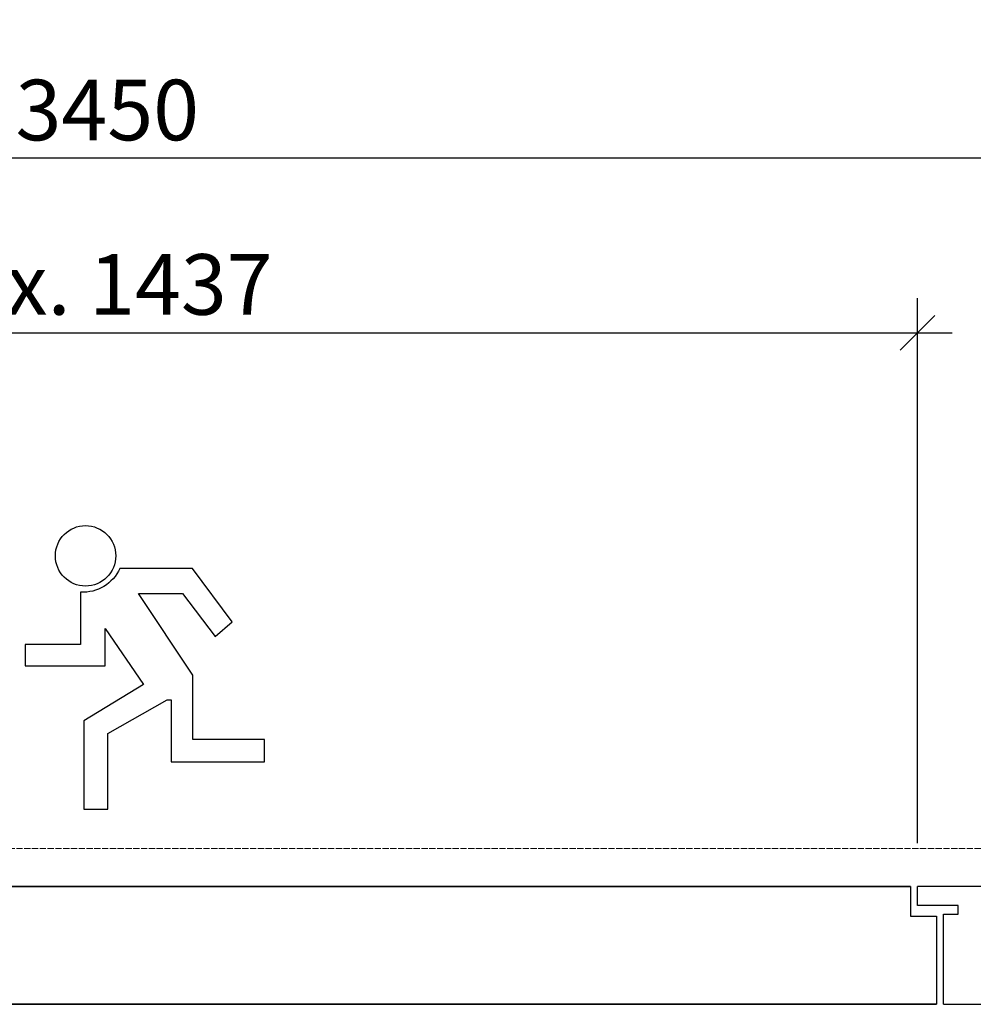
# Model space of a CAD drawing. Units: millimetres. Extents: x 536 to 143628, y 177 to 21591.
# Drawn here: x 39217 to 39768, y 15858 to 16427 of the extents above; entities that cross this region are included whole.
import ezdxf

# ---------------------------------------------------------------- set-up
doc = ezdxf.new("R2010")
doc.units = ezdxf.units.MM
doc.header["$PDMODE"] = 2
doc.header["$PDSIZE"] = -0.001
for name, pattern in [('ACAD_ISO02W100', [15, 12, -3]), ('cadhVoll', [2, 1, 1]), ('Volllinie', [0])]:
    doc.linetypes.add(name, pattern=pattern)
doc.layers.get('0').update_dxf_attribs({"plot": 0})
for name, color, linetype, lineweight in [('11_Kontur_1', 7, 'Continuous', 25), ('17_cadhBem_1_10', 4, 'cadhVoll', 5), ('84_Unsichtbar', 11, 'ACAD_ISO02W100', 13), ('Bemassung', 4, 'cadhVoll', 13), ('Tor', 7, 'Continuous', 25)]:
    doc.layers.add(name, color=color, linetype=linetype, lineweight=lineweight)
doc.layers.add('Beschläge', color=101, linetype='Volllinie')
doc.styles.add('Arial', font='arial.ttf')
doc.dimstyles.new('1 zu 10', dxfattribs={"dimscale": 10, "dimtxt": 3.5, "dimasz": 2, "dimexe": 2, "dimexo": 2.5, "dimgap": 1, "dimtad": 1, "dimdec": 1, "dimdsep": 46, "dimtxsty": 'Arial', "dimblk1": 'OBLIQUE', "dimblk2": 'OBLIQUE', "dimsah": 1, "dimcen": 2, "dimdle": 2, "dimadec": 1, "dimazin": 2, "dimtfac": 1, "dimtdec": 1, "dimtmove": 0, "dimatfit": 3, "dimfxl": 2, "dimtolj": 1, "dimarcsym": 0})

# ---------------------------------------------------------------- blocks, each defined once
blk = doc.blocks.new('_Oblique')
at = {"color": 0, "lineweight": -2}
blk.add_line((-0.5, -0.5), (0.5, 0.5), dxfattribs=at)
blk = doc.blocks.new('*D238')
at = {"layer": '17_cadhBem_1_10', "color": 0, "lineweight": -2, "transparency": 16777216}
for p, q in [((38265.48, 16022.97), (38265.48, 16366.73)), ((40150.48, 16022.97), (40150.48, 16366.73)), ((40170.48, 16346.73), (38245.48, 16346.73))]:
    blk.add_line(p, q, dxfattribs=at)
at = {"layer": 'Defpoints', "color": 0, "transparency": 16777216}
for p in [(38265.48, 16346.73), (38265.48, 15997.97), (40150.48, 15997.97)]:
    blk.add_point(p, dxfattribs=at)
at = {"layer": '17_cadhBem_1_10', "color": 0, "lineweight": -2, "transparency": 16777216, "xscale": 20, "yscale": 20, "zscale": 20, "rotation": 180}
blk.add_blockref('_Oblique', (38265.48, 16346.73), dxfattribs=at)
at = {"layer": '17_cadhBem_1_10', "color": 0, "lineweight": -2, "transparency": 16777216, "xscale": 20, "yscale": 20, "zscale": 20}
blk.add_blockref('_Oblique', (40150.48, 16346.73), dxfattribs=at)
at = {"layer": '17_cadhBem_1_10', "color": 0, "transparency": 16777216, "insert": (39207.98, 16374.61), "char_height": 35, "attachment_point": 5, "style": 'Arial'}
blk.add_mtext('\\A1;max. 3450', dxfattribs=at)
blk = doc.blocks.new('*D241')
at = {"layer": 'Bemassung', "color": 0, "lineweight": -2, "transparency": 16777216}
for p, q in [((38765.48, 15950.97), (38765.48, 16265.97)), ((39735.48, 15950.97), (39735.48, 16265.97)), ((38745.48, 16245.97), (39755.48, 16245.97))]:
    blk.add_line(p, q, dxfattribs=at)
at = {"layer": 'Defpoints', "color": 0, "transparency": 16777216}
for p in [(39735.48, 16245.97), (38765.48, 15925.97), (39735.48, 15925.97)]:
    blk.add_point(p, dxfattribs=at)
at = {"layer": 'Bemassung', "color": 0, "lineweight": -2, "transparency": 16777216, "xscale": 20, "yscale": 20, "zscale": 20, "rotation": 180}
blk.add_blockref('_Oblique', (38765.48, 16245.97), dxfattribs=at)
at = {"layer": 'Bemassung', "color": 0, "lineweight": -2, "transparency": 16777216, "xscale": 20, "yscale": 20, "zscale": 20}
blk.add_blockref('_Oblique', (39735.48, 16245.97), dxfattribs=at)
at = {"layer": 'Bemassung', "color": 0, "transparency": 16777216, "insert": (39250.48, 16273.85), "char_height": 35, "attachment_point": 5, "style": 'Arial'}
blk.add_mtext('\\A1;max. 1437', dxfattribs=at)

msp = doc.modelspace()

# ---------------------------------------------------------------- linework, layer by layer
at = {"layer": '11_Kontur_1'}
for points in [[(39731.48, 15925.97), (38769.48, 15925.97)], [(38754.48, 15857.97), (39746.48, 15857.97)]]:
    msp.add_lwpolyline(points, dxfattribs=at)
msp.add_lwpolyline([(39750.48, 15857.97), (40215.46, 15857.97, 0.411874), (40223.48, 15865.97), (40223.48, 15870), (40181.46, 15870.03), (40181.49, 15914), (40223.48, 15914), (40223.48, 15917.97, 0.414335), (40215.48, 15925.97), (39735.48, 15925.97)], format="xyb", dxfattribs=at)
at = {"layer": '84_Unsichtbar', "ltscale": 0.3}
msp.add_lwpolyline([(40235.48, 15947.97), (38265.48, 15947.97)], dxfattribs=at)
at = {"layer": 'Beschläge', "color": 90}
msp.add_lwpolyline([(39274.59, 16109.81, -0.314913), (39251.88, 16096.13), (39251.88, 16065.88), (39219.87, 16065.88), (39219.87, 16053.59), (39266.23, 16053.59), (39266.23, 16074.99), (39288.37, 16042.75), (39253.89, 16021.67), (39253.89, 15970.61), (39267.66, 15970.61), (39267.66, 16014.34), (39302.01, 16033.93), (39304.38, 16033.93), (39304.38, 15998.06), (39358.12, 15998.06), (39358.12, 16011.02), (39316.78, 16011.02), (39316.78, 16048.13), (39285.51, 16095.32), (39310.8, 16095.32), (39329.64, 16070.41), (39339.6, 16078.91), (39316.64, 16109.81), (39274.59, 16109.81)], format="xyb", dxfattribs=at)
msp.add_circle((39254.84, 16117.05), 17.46, dxfattribs=at)
at = {"layer": 'Tor'}
for p, q in [((39735.48, 15914.97), (39735.48, 15925.97)), ((39758.98, 15914.97), (39735.48, 15914.97)), ((39758.98, 15909.97), (39758.98, 15914.97)), ((39750.48, 15857.97), (39750.48, 15909.97)), ((39750.48, 15909.97), (39758.98, 15909.97))]:
    msp.add_line(p, q, dxfattribs=at)
msp.add_lwpolyline([(38991.48, 15925.97), (39731.48, 15925.97), (39731.48, 15908.97), (39746.48, 15908.97), (39746.48, 15857.97), (38991.48, 15857.97)], dxfattribs=at)

# ---------------------------------------------------------------- dimensions: what is measured, and where the dimension line sits
at = {"layer": '17_cadhBem_1_10'}
dim = msp.add_linear_dim(base=(38265.48, 16346.73), p1=(40150.48, 15997.97), p2=(38265.48, 15997.97), text='max. 3450', dimstyle='1 zu 10', dxfattribs=at)
dim.commit()
dim.dimension.update_dxf_attribs({"geometry": '*D238', "text_midpoint": (39207.98, 16374.61)})
at = {"layer": 'Bemassung'}
dim = msp.add_linear_dim(base=(39735.48, 16245.97), p1=(38765.48, 15925.97), p2=(39735.48, 15925.97), angle=180, text='max. 1437', dimstyle='1 zu 10', dxfattribs=at)
dim.commit()
dim.dimension.update_dxf_attribs({"geometry": '*D241', "text_midpoint": (39250.48, 16273.85)})

doc.saveas('drawing.dxf')
